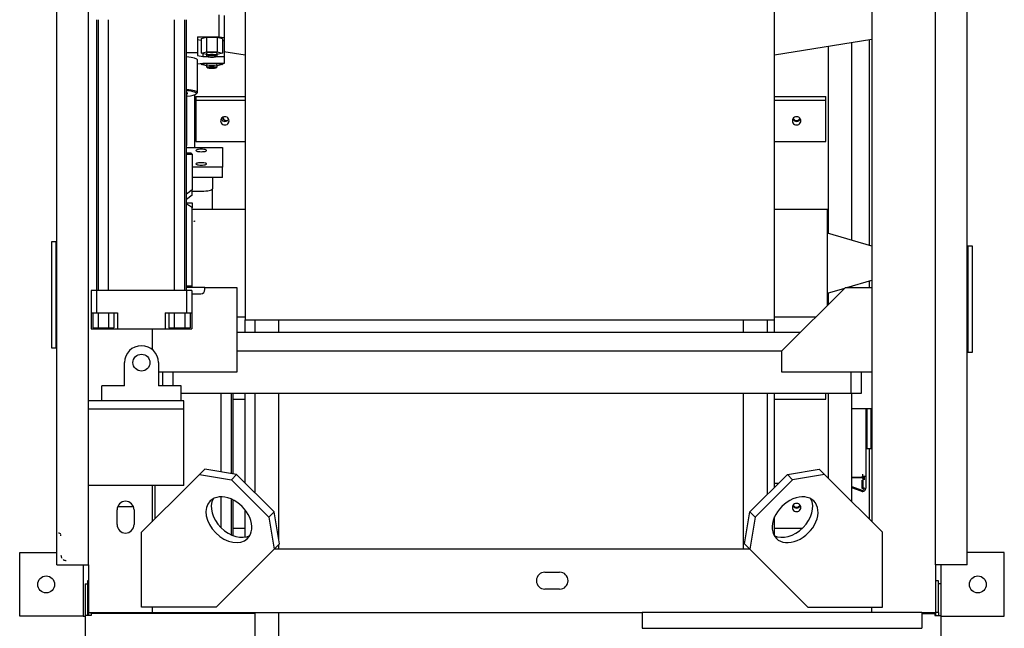
# Model space of a CAD drawing. Units: millimetres. Extents: x -533846 to 2587341, y 39762 to 2148294.
# Drawn here: x 1334576 to 1335506, y 588286 to 588861 of the extents above; entities that cross this region are included whole.
import ezdxf

# ---------------------------------------------------------------- set-up
doc = ezdxf.new("R2010")
doc.units = ezdxf.units.MM
doc.header["$LTSCALE"] = 7.5
doc.header["$MEASUREMENT"] = 0
doc.layers.add('EDOM500_CRV', color=7, linetype='Continuous')

msp = doc.modelspace()

# ---------------------------------------------------------------- linework, layer by layer
at = {"layer": 'EDOM500_CRV'}
for p, q in [((1334610.8394, 588345.5715), (1334610.8394, 590080.5715)), ((1335470.8394, 588345.5715), (1335470.8394, 590080.5715)), ((1334640.8394, 588345.5715), (1334640.8394, 590073.5711)), ((1335440.8394, 588345.5715), (1335440.8394, 590073.5715)), ((1334788.8394, 589168.3669), (1334788.8394, 588611.6366)), ((1335288.8394, 588611.6366), (1335288.8394, 589168.3669)), ((1335380.8394, 589171.5624), (1335380.8394, 588386.2822)), ((1334648.3394, 588860.5655), (1334648.3394, 588604.5715)), ((1334649.8394, 588860.57), (1334649.8394, 588604.5715)), ((1334659.8394, 588604.5715), (1334659.8394, 588860.57)), ((1334721.8394, 588860.57), (1334721.8394, 588604.5715)), ((1334731.8394, 588604.5715), (1334731.8394, 588860.57)), ((1334733.3394, 588604.5715), (1334733.3394, 588860.5655)), ((1334763.8394, 588865.1554), (1334763.8394, 588844.3862)), ((1334768.8394, 588864.4161), (1334768.8394, 588843.6469)), ((1334768.8277, 588851.847), (1334768.8394, 588851.8487)), ((1334743.8394, 588844.3862), (1334743.8394, 588829.551)), ((1334743.8394, 588844.3862), (1334763.8394, 588844.3862)), ((1334747.3378, 588840.9119), (1334743.8394, 588841.4291)), ((1334747.3394, 588842.6859), (1334752.3394, 588843.9663)), ((1334747.3394, 588842.6859), (1334747.3394, 588828.8398)), ((1334752.3394, 588843.9663), (1334762.3394, 588843.9663)), ((1334752.3394, 588843.9663), (1334752.3394, 588830.1202)), ((1334762.3394, 588843.9663), (1334767.3394, 588842.6859)), ((1334762.3394, 588843.9663), (1334762.3394, 588830.1202)), ((1334763.8394, 588844.3862), (1334768.8394, 588843.6469)), ((1334768.8394, 588840.6899), (1334767.3376, 588840.6899)), ((1334767.3394, 588842.6859), (1334767.3394, 588828.8398)), ((1334768.8394, 588843.6469), (1334768.8394, 588840.6899)), ((1334768.8394, 588840.6899), (1334768.8394, 588825.8547)), ((1335288.7749, 588827.2409), (1335380.7386, 588842.1122)), ((1335361.8394, 588652.0925), (1335361.8394, 588839.0493)), ((1335378.1394, 588841.6314), (1335378.1394, 588647.3108)), ((1334733.3276, 588829.551), (1334743.8394, 588829.551)), ((1334743.8394, 588829.551), (1334743.8394, 588826.594)), ((1334747.3394, 588828.8398), (1334752.3394, 588830.1202)), ((1334752.3394, 588830.1202), (1334762.3394, 588830.1202)), ((1334762.3394, 588830.1202), (1334767.3394, 588828.8398)), ((1334788.7494, 588826.9398), (1334768.7589, 588830.1724)), ((1334768.8332, 588834.0365), (1334768.8394, 588834.0365)), ((1334768.8394, 588831.0795), (1334768.8367, 588831.0791)), ((1335339.8394, 588658.4437), (1335339.8394, 588835.4931)), ((1334743.8394, 588826.594), (1334748.8394, 588825.8547)), ((1334743.8394, 588791.8688), (1334743.8394, 588822.5281)), ((1334752.3382, 588827.5596), (1334747.3394, 588828.8398)), ((1334748.8394, 588828.4538), (1334748.8394, 588825.8547)), ((1334748.8394, 588825.8547), (1334753.3089, 588825.8547)), ((1334752.3394, 588828.8398), (1334752.3394, 588826.8617)), ((1334752.3956, 588826.7512), (1334753.3844, 588825.7843)), ((1334761.2945, 588825.7843), (1334762.2832, 588826.7512)), ((1334761.3664, 588825.8547), (1334768.8394, 588825.8547)), ((1334762.3394, 588827.5593), (1334762.3382, 588827.5593)), ((1334762.3394, 588826.8617), (1334762.3394, 588828.8398)), ((1334767.3394, 588828.8398), (1334762.3394, 588827.5593)), ((1334768.8394, 588825.8547), (1334768.8394, 588819.2014)), ((1334743.8394, 588815.5051), (1334743.8329, 588815.5051)), ((1334748.8394, 588819.2014), (1334743.8394, 588818.4621)), ((1334747.3394, 588818.1944), (1334751.2683, 588819.2005)), ((1334747.3394, 588818.9783), (1334747.3394, 588818.1944)), ((1334752.3382, 588816.9143), (1334747.3394, 588818.1944)), ((1334768.8394, 588819.2014), (1334748.8394, 588819.2014)), ((1334752.3394, 588818.1944), (1334752.3394, 588816.2164)), ((1334752.3956, 588816.1059), (1334753.3844, 588815.139)), ((1334761.2945, 588815.139), (1334762.2832, 588816.1059)), ((1334762.3394, 588816.914), (1334762.3382, 588816.914)), ((1334762.3394, 588816.2164), (1334762.3394, 588818.1944)), ((1334767.3394, 588818.1944), (1334762.3394, 588816.914)), ((1334763.4105, 588819.2005), (1334767.3394, 588818.1944)), ((1334767.3394, 588819.1997), (1334767.3394, 588818.1944)), ((1334733.8379, 588742.3916), (1334733.8379, 588791.3977)), ((1334741.0681, 588789.5464), (1334741.0681, 588739.772)), ((1334742.1538, 588787.9036), (1334742.1538, 588784.5294)), ((1334742.1538, 588787.9036), (1334788.7392, 588787.9036)), ((1334742.1538, 588784.5294), (1334742.1538, 588745.5546)), ((1334742.1538, 588784.5294), (1334788.7413, 588784.5294)), ((1334742.5978, 588790.4045), (1334743.5866, 588791.3715)), ((1335288.8361, 588787.8987), (1335336.6394, 588787.8987)), ((1335288.8382, 588784.5294), (1335337.1538, 588784.5294)), ((1335337.0127, 588787.9036), (1335337.1538, 588787.9036)), ((1335337.1538, 588784.5294), (1335337.1538, 588787.9036)), ((1335337.1538, 588745.5546), (1335337.1538, 588784.5294)), ((1335337.1517, 588748.9288), (1335337.1538, 588748.9288)), ((1334733.2304, 588739.777), (1334767.3394, 588739.777)), ((1334733.3226, 588741.7487), (1334733.6974, 588742.1153)), ((1334742.1538, 588745.5546), (1334788.7421, 588745.5546)), ((1334767.3394, 588739.777), (1334767.3394, 588721.2962)), ((1335288.8383, 588745.5546), (1335337.1538, 588745.5546)), ((1334737.8379, 588734.4465), (1334733.3253, 588734.4465)), ((1334733.3254, 588733.6054), (1334738.8379, 588733.6054)), ((1334738.8379, 588733.6054), (1334737.8379, 588734.4465)), ((1334738.8331, 588728.436), (1334738.8379, 588728.4305)), ((1334738.8379, 588728.4305), (1334738.8331, 588728.4305)), ((1334738.8379, 588733.6054), (1334738.8379, 588699.979)), ((1334767.3335, 588730.0475), (1334767.3394, 588730.0475)), ((1334767.3394, 588721.2962), (1334738.758, 588721.2962)), ((1334767.3394, 588711.5666), (1334767.3394, 588721.2962)), ((1334767.3394, 588711.5666), (1334738.7575, 588711.5666)), ((1334757.8333, 588710.6015), (1334757.8394, 588710.6015)), ((1334757.8394, 588711.565), (1334757.8394, 588700.8161)), ((1334738.8379, 588699.979), (1334733.3262, 588695.8494)), ((1334738.8379, 588694.8042), (1334738.8379, 588699.979)), ((1334757.8378, 588703.4031), (1334757.8394, 588703.4031)), ((1334757.8394, 588681.9669), (1334757.8394, 588700.8161)), ((1334738.8379, 588694.8042), (1334733.3215, 588690.6711)), ((1334738.7565, 588698.5666), (1334747.8394, 588698.5666)), ((1334757.8394, 588693.5661), (1334757.8369, 588693.5661)), ((1334733.3933, 588687.6939), (1334738.8379, 588687.6939)), ((1334738.8379, 588608.6939), (1334738.8379, 588682.9451)), ((1334738.8394, 588607.694), (1334738.8394, 588681.3715)), ((1334788.829, 588681.3715), (1334738.8394, 588681.3715)), ((1334757.8394, 588681.2755), (1334757.8394, 588681.9669)), ((1335338.8394, 588681.3715), (1335288.8295, 588681.3715)), ((1335338.8394, 588590.5793), (1335338.8394, 588681.3715)), ((1334738.8379, 588679.1939), (1334738.8355, 588679.1915)), ((1334738.7502, 588669.5661), (1334738.7578, 588669.5661)), ((1334738.7433, 588658.7824), (1334738.7496, 588658.7824)), ((1334738.8436, 588658.8419), (1334738.8274, 588658.8372)), ((1334738.8355, 588661.1963), (1334738.8379, 588661.1939)), ((1335380.8188, 588646.7313), (1335338.8345, 588658.8421)), ((1334605.8394, 588650.5715), (1334605.8394, 588550.5715)), ((1334609.8394, 588650.5715), (1334605.8394, 588650.5715)), ((1334609.8394, 588650.5715), (1334609.8394, 588550.5715)), ((1334610.6196, 588650.5715), (1334609.8394, 588650.5715)), ((1335471.8394, 588646.5715), (1335470.8392, 588646.5715)), ((1335471.8394, 588546.5715), (1335471.8394, 588646.5715)), ((1335475.8394, 588646.5715), (1335471.8394, 588646.5715)), ((1335475.8394, 588546.5715), (1335475.8394, 588646.5715)), ((1334738.8379, 588608.6939), (1334733.3267, 588608.6939)), ((1334750.8379, 588607.6939), (1334733.3277, 588607.6939)), ((1334737.8379, 588607.6939), (1334738.8379, 588608.6939)), ((1334743.3379, 588607.6907), (1334743.3379, 588607.6939)), ((1334750.8379, 588605.6939), (1334750.8379, 588607.6939)), ((1334750.8379, 588607.5715), (1334780.8394, 588607.5715)), ((1334780.8394, 588607.5715), (1334780.8394, 588527.5715)), ((1334788.8394, 588611.6366), (1334788.8394, 588577.0715)), ((1335288.8394, 588577.0715), (1335288.8394, 588611.6366)), ((1335295.8394, 588547.5715), (1335355.8394, 588607.5715)), ((1335338.8346, 588602.3009), (1335355.325, 588607.0577)), ((1335355.8394, 588607.5715), (1335380.8283, 588607.5715)), ((1335357.0797, 588607.5639), (1335380.8188, 588614.4117)), ((1335361.8394, 588607.4993), (1335361.8394, 588608.8761)), ((1335378.1394, 588613.5368), (1335378.1394, 588607.4162)), ((1334643.3394, 588604.5715), (1334643.3394, 588583.5715)), ((1334648.3394, 588604.5715), (1334643.3394, 588604.5715)), ((1334733.3394, 588604.5715), (1334648.3394, 588604.5715)), ((1334648.3394, 588604.5715), (1334648.3394, 588583.5715)), ((1334649.3394, 588604.5715), (1334649.3394, 588604.57)), ((1334660.3394, 588604.57), (1334660.3394, 588604.5715)), ((1334721.3394, 588604.5715), (1334721.3394, 588604.57)), ((1334732.3394, 588604.57), (1334732.3394, 588604.5715)), ((1334733.3394, 588604.5715), (1334733.3394, 588583.5715)), ((1334738.3394, 588604.5715), (1334733.3394, 588604.5715)), ((1334738.3335, 588601.6939), (1334746.8379, 588601.6939)), ((1334738.3394, 588604.5715), (1334738.3394, 588583.5715)), ((1335339.8394, 588591.5782), (1335339.8394, 588602.5323)), ((1334643.3394, 588583.5715), (1334648.3394, 588583.5715)), ((1334643.3394, 588583.5689), (1334643.3394, 588568.5715)), ((1334644.8394, 588583.5705), (1334644.8394, 588569.5715)), ((1334648.3394, 588583.5715), (1334668.3394, 588583.5715)), ((1334649.8394, 588583.5711), (1334649.8394, 588569.5715)), ((1334659.8394, 588583.5711), (1334659.8394, 588569.5715)), ((1334664.8394, 588583.57), (1334664.8394, 588569.5715)), ((1334668.3394, 588583.5715), (1334668.3394, 588568.5715)), ((1334713.3394, 588583.5715), (1334733.3394, 588583.5715)), ((1334713.3394, 588583.5715), (1334713.3394, 588568.5715)), ((1334716.8394, 588583.57), (1334716.8394, 588569.5715)), ((1334721.8394, 588583.5711), (1334721.8394, 588569.5715)), ((1334731.8394, 588583.5711), (1334731.8394, 588569.5715)), ((1334733.3394, 588583.5715), (1334738.3394, 588583.5715)), ((1334736.8394, 588583.5705), (1334736.8394, 588569.5715)), ((1334738.3394, 588583.5715), (1334738.3394, 588568.5715)), ((1334780.8313, 588579.7715), (1334788.8394, 588579.7715)), ((1335288.8394, 588579.7715), (1335328.0388, 588579.7715)), ((1334644.8394, 588569.5715), (1334649.8394, 588569.5715)), ((1334649.8394, 588569.5715), (1334659.8394, 588569.5715)), ((1334649.8405, 588569.5704), (1334650.8394, 588568.5715)), ((1334658.8394, 588568.5715), (1334659.8383, 588569.5704)), ((1334659.8394, 588569.5715), (1334664.8394, 588569.5715)), ((1334663.3394, 588569.5694), (1334663.3394, 588568.5715)), ((1334716.8394, 588569.5715), (1334721.8394, 588569.5715)), ((1334718.3394, 588569.5694), (1334718.3394, 588568.5715)), ((1334721.8394, 588569.5715), (1334731.8394, 588569.5715)), ((1334721.8405, 588569.5704), (1334722.8394, 588568.5715)), ((1334730.8394, 588568.5715), (1334731.8383, 588569.5704)), ((1334731.8394, 588569.5715), (1334736.8394, 588569.5715)), ((1334788.8394, 588577.0715), (1335288.8394, 588577.0715)), ((1334788.8394, 588565.0052), (1334788.8394, 588576.9897)), ((1334798.2394, 588565.0307), (1334798.2394, 588577.0152)), ((1334820.6394, 588565.0307), (1334820.6394, 588577.0152)), ((1335259.6394, 588565.0307), (1335259.6394, 588577.0152)), ((1335282.0394, 588565.0307), (1335282.0394, 588577.0152)), ((1335288.8394, 588565.0052), (1335288.8394, 588577.0715)), ((1334643.3394, 588568.5715), (1334650.8359, 588568.5715)), ((1334650.8394, 588568.5715), (1334658.8394, 588568.5715)), ((1334658.8394, 588568.5715), (1334663.3394, 588568.5715)), ((1334663.3394, 588568.5715), (1334668.3367, 588568.5715)), ((1334668.3394, 588568.5715), (1334713.3394, 588568.5715)), ((1334700.8394, 588568.5586), (1334700.8394, 588549.0543)), ((1334713.3394, 588568.5715), (1334718.3394, 588568.5715)), ((1334718.3394, 588568.5715), (1334722.8359, 588568.5715)), ((1334722.8394, 588568.5715), (1334730.8394, 588568.5715)), ((1334730.8394, 588568.5715), (1334738.3394, 588568.5715)), ((1335313.3376, 588565.0715), (1334780.8143, 588565.0715)), ((1334605.8394, 588550.5715), (1334609.8394, 588550.5715)), ((1334609.8394, 588550.5715), (1334610.6196, 588550.5715)), ((1334780.8394, 588547.5715), (1335295.8393, 588547.5715)), ((1335295.8394, 588527.5715), (1335295.8394, 588547.5715)), ((1335470.8392, 588546.5715), (1335471.8394, 588546.5715)), ((1335471.8394, 588546.5715), (1335475.8394, 588546.5715)), ((1334674.8394, 588514.5715), (1334674.8394, 588536.5715)), ((1334706.8394, 588536.5715), (1334706.8394, 588514.5715)), ((1334780.8394, 588527.5715), (1334706.8241, 588527.5715)), ((1334710.8394, 588527.5702), (1334710.8394, 588514.5559)), ((1334720.8394, 588514.5559), (1334720.8394, 588527.5702)), ((1335380.8283, 588527.5715), (1335295.8394, 588527.5715)), ((1335360.8394, 588527.5702), (1335360.8394, 588507.5715)), ((1335370.8394, 588507.5715), (1335370.8394, 588527.5702)), ((1334653.3394, 588500.5715), (1334653.3394, 588514.5715)), ((1334663.3394, 588514.5715), (1334653.3394, 588514.5715)), ((1334658.3394, 588514.5715), (1334658.3394, 588514.5703)), ((1334674.8394, 588514.5715), (1334663.3394, 588514.5715)), ((1334669.3394, 588514.5701), (1334669.3394, 588514.5715)), ((1334718.3394, 588514.5715), (1334706.8394, 588514.5715)), ((1334712.3394, 588514.5715), (1334712.3394, 588514.5701)), ((1334728.3394, 588514.5715), (1334718.3394, 588514.5715)), ((1334723.3394, 588514.5703), (1334723.3394, 588514.5715)), ((1334728.3394, 588500.5715), (1334728.3394, 588514.5715)), ((1334728.3214, 588507.5715), (1335360.8394, 588507.5715)), ((1334765.8394, 588507.4941), (1334765.8394, 588433.2994)), ((1334775.8394, 588431.5828), (1334775.8394, 588507.4941)), ((1334777.3394, 588431.3198), (1334777.3394, 588507.4895)), ((1334788.8394, 588422.5437), (1334788.8394, 588507.4799)), ((1334798.2394, 588413.1993), (1334798.2394, 588507.5061)), ((1334820.6394, 588368.5404), (1334820.6394, 588507.5061)), ((1335259.6394, 588360.5661), (1335259.6394, 588507.5061)), ((1335282.0394, 588411.9859), (1335282.0394, 588507.5061)), ((1335288.8394, 588418.7878), (1335288.8394, 588507.4799)), ((1335337.1517, 588505.3979), (1335337.1538, 588505.3979)), ((1335337.1538, 588502.0236), (1335337.1538, 588507.4789)), ((1335339.8394, 588427.0477), (1335339.8394, 588507.4765)), ((1335360.8394, 588507.5715), (1335370.8394, 588507.5715)), ((1335361.8394, 588405.0467), (1335361.8394, 588507.4729)), ((1334730.8394, 588500.5715), (1334640.8394, 588500.5715)), ((1334657.8394, 588500.5715), (1334657.8394, 588500.5696)), ((1334667.8394, 588500.5696), (1334667.8394, 588500.5701)), ((1334712.8394, 588500.5701), (1334712.8394, 588500.5696)), ((1334722.8394, 588500.5696), (1334722.8394, 588500.5715)), ((1334730.8394, 588497.0715), (1334730.8394, 588500.5715)), ((1334730.8394, 588492.5715), (1334730.8394, 588497.0715)), ((1334777.328, 588502.0236), (1334788.8383, 588502.0236)), ((1335288.8387, 588502.0236), (1335337.1538, 588502.0236)), ((1334730.8394, 588492.5715), (1334640.8394, 588492.5715)), ((1334730.8394, 588482.5715), (1334730.8394, 588492.5715)), ((1335361.8394, 588493.2999), (1335380.7206, 588493.2999)), ((1335375.0538, 588493.2905), (1335375.0538, 588429.1941)), ((1335375.8394, 588493.2513), (1335375.8394, 588455.5715)), ((1335379.8394, 588493.2509), (1335379.8394, 588455.5715)), ((1334730.8394, 588425.0715), (1334730.8394, 588482.5715)), ((1335379.8394, 588475.0715), (1335379.8371, 588475.0715)), ((1334820.6394, 588466.4252), (1334820.6178, 588466.4252)), ((1334820.618, 588459.4252), (1334820.6394, 588459.4252)), ((1335379.8371, 588466.0715), (1335379.8394, 588466.0715)), ((1335375.8394, 588455.5715), (1335376.8394, 588455.5715)), ((1335376.8394, 588455.5715), (1335379.8394, 588455.5715)), ((1335378.1394, 588455.5641), (1335378.1394, 588388.6363)), ((1335379.8394, 588455.5715), (1335380.6604, 588455.5715)), ((1334745.5881, 588431.0309), (1334719.7303, 588405.173)), ((1334750.5881, 588436.0309), (1334745.5881, 588431.0309)), ((1334745.5881, 588431.0309), (1334775.7658, 588425.8532)), ((1334780.7658, 588430.8532), (1334750.5881, 588436.0309)), ((1334775.7658, 588425.8532), (1334780.7658, 588430.8532)), ((1334816.1212, 588395.4979), (1334780.7658, 588430.8532)), ((1335265.5577, 588395.4979), (1335300.913, 588430.8532)), ((1335300.913, 588430.8532), (1335331.0907, 588436.0309)), ((1335305.913, 588425.8532), (1335300.913, 588430.8532)), ((1335336.0907, 588431.0309), (1335305.913, 588425.8532)), ((1335331.0907, 588436.0309), (1335336.0907, 588431.0309)), ((1335336.0907, 588431.0309), (1335361.9485, 588405.173)), ((1335371.8538, 588431.1941), (1335371.8538, 588429.1941)), ((1334730.8394, 588420.5715), (1334640.8394, 588420.5715)), ((1334700.8394, 588420.571), (1334700.8394, 588386.2822)), ((1334700.8394, 588420.5305), (1334700.8394, 588386.2852)), ((1334703.8394, 588389.2888), (1334703.8394, 588420.4808)), ((1334730.8394, 588420.5715), (1334730.8394, 588425.0715)), ((1334811.1212, 588390.4979), (1334775.7658, 588425.8532)), ((1334788.77, 588422.6072), (1334788.8364, 588422.6072)), ((1335270.5577, 588390.4979), (1335305.913, 588425.8532)), ((1335288.8368, 588422.6023), (1335292.6537, 588422.6023)), ((1335369.4538, 588427.6504), (1335361.8072, 588427.6504)), ((1335371.8538, 588427.9941), (1335361.8314, 588427.9941)), ((1335370.6538, 588427.8504), (1335361.8314, 588427.8504)), ((1335371.4538, 588417.6504), (1335371.4538, 588425.6504)), ((1335371.8538, 588429.1941), (1335375.0538, 588429.1941)), ((1335371.8538, 588427.9941), (1335371.8538, 588429.194)), ((1335372.6538, 588417.8504), (1335372.6538, 588425.8504)), ((1335373.8538, 588425.8504), (1335373.8538, 588429.1941)), ((1335375.0538, 588429.1941), (1335375.0538, 588418.0504)), ((1335288.8389, 588419.233), (1335289.2845, 588419.233)), ((1335361.8317, 588419.5698), (1335371.1697, 588416.171)), ((1335370.7593, 588415.0434), (1335361.8317, 588418.2928)), ((1335372.6538, 588417.6504), (1335371.4538, 588417.6504)), ((1335373.8437, 588417.8504), (1335372.6538, 588417.8504)), ((1335372.6538, 588417.8278), (1335372.6538, 588417.6504)), ((1334719.7303, 588405.173), (1334709.7303, 588395.173)), ((1334765.8394, 588409.7243), (1334765.8394, 588380.587)), ((1334775.8394, 588373.6427), (1334775.8394, 588407.5189)), ((1334777.3394, 588373.0173), (1334777.3394, 588406.7968)), ((1335361.9485, 588405.173), (1335371.9485, 588395.173)), ((1334667.8394, 588383.5715), (1334667.8394, 588397.5715)), ((1334668.4234, 588400.5715), (1334675.8394, 588400.5715)), ((1334675.8394, 588400.5715), (1334683.2622, 588400.5715)), ((1334683.8394, 588397.5715), (1334683.8394, 588383.5715)), ((1334709.7303, 588395.173), (1334690.8394, 588376.2822)), ((1334788.8394, 588371.7133), (1334788.8394, 588397.1218)), ((1334816.1212, 588395.4979), (1334811.1212, 588390.4979)), ((1334821.2988, 588365.3202), (1334816.1212, 588395.4979)), ((1335260.38, 588365.3202), (1335265.5577, 588395.4979)), ((1335265.5577, 588395.4979), (1335270.5577, 588390.4979)), ((1335371.9485, 588395.173), (1335390.8394, 588376.2822)), ((1334811.1212, 588390.4979), (1334816.2988, 588360.3202)), ((1335270.5577, 588390.4979), (1335265.38, 588360.3202)), ((1335288.8394, 588372.9583), (1335288.8394, 588390.9323)), ((1334690.8394, 588305.5715), (1334690.8394, 588376.2822)), ((1334777.3259, 588380.2582), (1334788.8386, 588380.2582)), ((1335288.839, 588380.2582), (1335315.3065, 588380.2582)), ((1335390.8394, 588305.5715), (1335390.8394, 588376.2822)), ((1335470.7446, 588376.5715), (1335470.8394, 588376.5715)), ((1335470.8394, 588375.5715), (1335470.8353, 588375.5715)), ((1334816.2988, 588360.3202), (1334821.2988, 588365.3202)), ((1334820.6394, 588360.5661), (1334820.6394, 588364.667)), ((1335265.38, 588360.3202), (1335260.38, 588365.3202)), ((1334575.8394, 588357.0715), (1334610.6041, 588357.0715)), ((1334575.8394, 588297.0715), (1334575.8394, 588357.0715)), ((1334790.441, 588334.4624), (1334816.2988, 588360.3202)), ((1334816.5497, 588360.5715), (1335265.1151, 588360.5715)), ((1334850.8394, 588360.504), (1334850.8394, 588360.5715)), ((1334876.8394, 588360.5715), (1334876.8394, 588360.5702)), ((1334884.8394, 588360.5702), (1334884.8394, 588360.5715)), ((1334910.8394, 588360.504), (1334910.8394, 588360.5715)), ((1335291.2379, 588334.4624), (1335265.38, 588360.3202)), ((1335505.8394, 588357.0715), (1335470.8058, 588357.0715)), ((1335470.8394, 588360.5715), (1335470.8129, 588360.5715)), ((1335505.8394, 588297.0715), (1335505.8394, 588357.0715)), ((1334640.7717, 588350.5715), (1334640.7454, 588350.5715)), ((1335470.8116, 588350.5715), (1335470.8394, 588350.5715)), ((1334610.8394, 588345.5715), (1334640.8394, 588345.5715)), ((1334635.8394, 588345.3572), (1334635.8394, 588297.0715)), ((1334640.8394, 588345.5715), (1334640.8394, 588300.5715)), ((1335071.8394, 588338.5715), (1335085.8394, 588338.5715)), ((1335440.8367, 588343.9715), (1335440.8394, 588343.9715)), ((1335470.8394, 588345.5715), (1335440.8394, 588345.5715)), ((1335440.8394, 588345.5478), (1335440.8394, 588300.5715)), ((1335440.8394, 588345.5421), (1335440.8394, 588300.5715)), ((1335445.8394, 588345.3572), (1335445.8394, 588327.5715)), ((1334637.8394, 588327.5715), (1334637.8394, 588297.5715)), ((1334637.8394, 588327.5715), (1334639.8389, 588327.5715)), ((1334639.8394, 588330.5715), (1334639.8394, 588300.5715)), ((1334640.7432, 588330.5715), (1334639.8394, 588330.5715)), ((1334780.441, 588324.4624), (1334790.441, 588334.4624)), ((1335301.2379, 588324.4624), (1335291.2379, 588334.4624)), ((1335440.8394, 588330.5715), (1335440.8394, 588300.5715)), ((1335443.8394, 588330.5715), (1335440.8394, 588330.5715)), ((1335443.8394, 588300.5715), (1335443.8394, 588330.5715)), ((1335445.8394, 588327.5715), (1335443.8394, 588327.5715)), ((1335445.8394, 588327.5715), (1335445.8394, 588297.5715)), ((1334761.5501, 588305.5715), (1334780.441, 588324.4624)), ((1335085.8394, 588322.5715), (1335071.8394, 588322.5715)), ((1335320.1287, 588305.5715), (1335301.2379, 588324.4624)), ((1335440.8394, 588318.1715), (1335440.8142, 588318.1715)), ((1335443.8379, 588320.5715), (1335443.8374, 588320.5715)), ((1335445.8394, 588320.5715), (1335445.8379, 588320.5715)), ((1335440.8135, 588312.9715), (1335440.8394, 588312.9715)), ((1335443.8374, 588310.5715), (1335443.8379, 588310.5715)), ((1335445.8379, 588310.5715), (1335445.8394, 588310.5715)), ((1334640.7432, 588300.5715), (1334639.8394, 588300.5715)), ((1334639.8394, 588300.571), (1334639.8394, 588297.5715)), ((1334640.8394, 588300.5715), (1334700.8394, 588300.5715)), ((1334640.8394, 588300.4423), (1334640.8394, 588297.5323)), ((1334643.3394, 588299.5715), (1334643.3394, 588300.4935)), ((1334648.3394, 588299.5715), (1334643.3394, 588299.5715)), ((1334643.3394, 588299.5695), (1334643.3394, 588297.5715)), ((1334648.3394, 588299.5715), (1334648.3394, 588300.4941)), ((1334786.3394, 588299.5715), (1334648.3394, 588299.5715)), ((1334761.5501, 588305.5715), (1334690.8394, 588305.5715)), ((1334700.8394, 588305.5702), (1334700.8394, 588300.5715)), ((1334700.8394, 588300.5715), (1335163.8394, 588300.5715)), ((1334786.3394, 588299.5715), (1334786.3394, 588300.4941)), ((1334791.3394, 588299.5715), (1334786.3394, 588299.5715)), ((1334791.3394, 588299.5715), (1334791.3394, 588300.4935)), ((1334798.2343, 588299.5715), (1334791.3394, 588299.5715)), ((1334798.2394, 588231.5622), (1334798.2394, 588300.4901)), ((1334820.6394, 588231.5622), (1334820.6394, 588300.4901)), ((1335427.8394, 588300.5715), (1335163.8394, 588300.5715)), ((1335163.8394, 588300.5715), (1335163.8394, 588285.5715)), ((1335165.8394, 588300.5715), (1335165.8394, 588300.5712)), ((1335320.1287, 588305.5715), (1335390.8394, 588305.5715)), ((1335380.8394, 588300.5715), (1335380.8394, 588305.5702)), ((1335425.8394, 588300.5715), (1335425.8394, 588300.5712)), ((1335427.8315, 588299.5715), (1335435.3394, 588299.5715)), ((1335427.8394, 588300.5715), (1335427.8394, 588285.5715)), ((1335427.8394, 588300.5715), (1335440.8394, 588300.5715)), ((1335427.8394, 588300.5715), (1335440.8394, 588300.5715)), ((1335435.3394, 588299.5715), (1335435.3394, 588300.4941)), ((1335435.3394, 588299.5715), (1335440.3394, 588299.5715)), ((1335440.3394, 588299.5715), (1335440.3394, 588300.4935)), ((1335440.3394, 588299.5715), (1335440.3394, 588297.5715)), ((1335440.701, 588300.5715), (1335440.7972, 588300.5715)), ((1335443.8394, 588300.5715), (1335440.8394, 588300.5715)), ((1335440.8394, 588300.5321), (1335440.8394, 588297.5323)), ((1335443.8394, 588300.5715), (1335443.8394, 588297.5715)), ((1334635.8337, 588297.0715), (1334575.8394, 588297.0715)), ((1334635.8394, 588297.0715), (1334637.7319, 588297.0715)), ((1334637.8394, 588297.5715), (1334637.8394, 588022.5715)), ((1334641.8394, 588297.5715), (1334637.8394, 588297.5715)), ((1334639.8394, 588297.5715), (1334639.8394, 588297.571)), ((1334643.3394, 588297.5715), (1334641.8394, 588297.5715)), ((1334820.6394, 588296.5023), (1334820.6159, 588296.5023)), ((1335440.3394, 588297.5715), (1335441.8394, 588297.5715)), ((1335441.8394, 588297.5715), (1335445.8394, 588297.5715)), ((1335443.8394, 588297.5715), (1335443.8394, 588297.571)), ((1335445.772, 588296.4421), (1335445.8394, 588296.4421)), ((1335445.7993, 588297.0715), (1335445.8394, 588297.0715)), ((1335445.8394, 588297.5715), (1335445.8394, 588022.5715)), ((1335445.8394, 588297.5715), (1335445.8394, 588297.0715)), ((1335445.8394, 588297.0715), (1335505.8394, 588297.0715)), ((1334820.6161, 588289.5023), (1334820.6394, 588289.5023)), ((1335163.8394, 588285.5715), (1335427.8394, 588285.5715))]:
    msp.add_line(p, q, dxfattribs=at)
for centre, radius in [((1334740.8379, 588670.1939), 0.2), ((1334740.8379, 588670.1939), 0.2), ((1334690.8394, 588536.5715), 8), ((1334600.8394, 588327.0715), 8), ((1334600.8394, 588327.0715), 8), ((1335480.8394, 588327.0715), 8)]:
    msp.add_circle(centre, radius, dxfattribs=at)
for centre, radius, start, end in [((1334746.8379, 588605.6939), 4, 270, 0), ((1334690.8394, 588536.5715), 16, 0, 180), ((1335370.6538, 588425.8504), 2, 0, 90), ((1335370.6538, 588425.8504), 3.2, 67.9756872, 68.0469185), ((1335370.6538, 588425.8504), 3.2, 0, 67.9756872), ((1335371.8538, 588418.0504), 3.2, 250, 0), ((1335371.8538, 588418.0504), 2, 250, 354.2608295), ((1334675.8394, 588397.5715), 8, 0, 180), ((1334675.8394, 588383.5715), 8, 180, 0), ((1334612.3394, 588373.0715), 2.5, 22.8800802, 90), ((1334612.3394, 588373.0715), 2.5, 0, 22.7314872), ((1334619.8394, 588354.5715), 5, 180, 214.9043008), ((1334619.8394, 588354.5715), 5, 234.9615631, 270), ((1334638.3394, 588347.0715), 2.5, 21.6305916, 23.1468573), ((1334638.3394, 588347.0715), 2.5, 0, 0.7396285), ((1334638.3394, 588347.0715), 2.5, 0, 0.7396292), ((1335071.8394, 588330.5715), 8, 90, 270), ((1335085.8394, 588330.5715), 8, 270, 90)]:
    msp.add_arc(centre, radius, start, end, dxfattribs=at)
for centre, major_axis, ratio, start_param, end_param in [((1334757.3394, 588828.8398), (-5, 0), 0.14785215, 3.14159265, 6.28318531), ((1334721.3394, 588822.5281), (22.5, 0), 0.14785215, 0, 1.00605228), ((1334757.3394, 588826.8617), (-5, 0), 0.14785215, 3.14159265, 6.28318531), ((1334757.3394, 588826.8617), (5, 0), 0.14785215, 3.14159265, 3.29165035), ((1334757.3394, 588825.8727), (-4, 0), 0.14785215, 2.99037602, 6.43440194), ((1334757.3394, 588825.8727), (4, 0), 0.14785215, 3.29280929, 4.71238898), ((1334757.3394, 588825.8727), (-4, 0), 0.14785215, 1.57079633, 2.99037602), ((1334757.3394, 588826.8617), (-5, 0), 0.14785215, 2.99153496, 3.14159265), ((1334757.3394, 588818.1944), (-5, 0), 0.14785215, 3.14159265, 6.28318531), ((1334757.3394, 588816.2164), (-5, 0), 0.14785215, 3.14159265, 6.28318531), ((1334757.3394, 588816.2164), (5, 0), 0.14785215, 3.14159265, 3.29165035), ((1334757.3394, 588815.2274), (-4, 0), 0.14785215, 2.99037602, 6.43440194), ((1334757.3394, 588815.2274), (4, 0), 0.14785215, 3.29280929, 4.71238898), ((1334757.3394, 588815.2274), (-4, 0), 0.14785215, 1.57079633, 2.99037602), ((1334757.3394, 588816.2164), (-5, 0), 0.14785215, 2.99153496, 3.14159265), ((1334721.3394, 588791.8688), (-22.5, 0), 0.14785215, 3.14159265, 4.14761002), ((1334721.3394, 588790.8798), (21.5, 0), 0.14785215, -0.15121664, 0.97457762), ((1334721.3394, 588790.8798), (13, 0), 0.14785215, 0.15121664, 0.38702725), ((1334721.3394, 588790.8798), (13, 0), 0.14785215, -0.27899735, 0.15121664), ((1334721.3394, 588791.3743), (-12.5, 0), 0.14785216, 3.14159266, 3.1584547), ((1334721.3394, 588790.8798), (21.5, 0), 0.14785215, -0.95044634, -0.15121664), ((1334721.3394, 588791.3743), (-12.5, 0), 0.14785214, 3.13021497, 3.14159265), ((1334721.3394, 588791.8688), (-22.5, 0), 0.14785215, 2.99037602, 3.14159265), ((1335336.6394, 588788.6186), (-3.2, 0), 0.22495119, 1.57079633, 1.6877119), ((1334769.6538, 588765.042), (-4, 0), 0.97437006, 3.14159265, 6.28318531), ((1334769.6538, 588765.042), (4, 0), 0.97437006, 3.14159265, 6.28318531), ((1334769.6538, 588768.4162), (-4, 0), 0.97437006, 0.44721621, 2.6931673), ((1334771.2538, 588768.4029), (-3.5, 0), 0.97390612, -0.02000624, 0.00000014), ((1334771.2538, 588768.4029), (-3.5, 0), 0.97390648, 0, 1.66978185), ((1334771.2538, 588768.6753), (-3.5, 0), 0.97390648, 0.05906715, 1.83508871), ((1335309.6538, 588765.042), (-4, 0), 0.97437006, 3.14159265, 6.28318531), ((1335309.6538, 588765.042), (4, 0), 0.97437006, 3.14159265, 6.28318531), ((1335309.6538, 588768.4162), (-4, 0), 0.97437006, 0.44721621, 2.6931673), ((1335309.6538, 588768.4162), (-3.5, 0), 0.97412377, 0.34666682, 1.57079633), ((1335309.6538, 588768.6874), (3.5, 0), 0.97412377, 3.54336642, 4.71238898), ((1335309.6538, 588768.6874), (3.5, 0), 0.97412377, 4.71238898, 5.88020338), ((1335309.6538, 588768.4162), (-3.5, 0), 0.97412377, 1.57079633, 2.79371862), ((1334721.3379, 588741.8971), (-12, 0), 0.14785215, 3.09953625, 3.14159265), ((1334721.3379, 588741.8971), (12, 0), 0.14785214, 0, 0.02374389), ((1334721.3379, 588742.3916), (-12.5, 0), 0.14785215, 3.14159265, 3.42281799), ((1334721.3379, 588742.3916), (-12.5, 0), 0.14785215, 2.99153496, 3.14159265), ((1334747.3394, 588737.0049), (-5, 0), 0.23101087, 3.14159265, 6.28318531), ((1334747.3394, 588737.0049), (5, 0), 0.23101087, 3.14159265, 6.28318531), ((1334747.3394, 588724.2993), (-5, 0), 0.23101087, 3.14159265, 6.28318531), ((1334747.3394, 588724.2993), (5, 0), 0.23101087, 3.14159265, 6.28318531), ((1334747.8394, 588700.8161), (10, 0), 0.22495105, 4.71238898, 6.28318531), ((1334773.4435, 588388.1756), (-17.6777, 17.6777), 0.70710678, 3.14159265, 6.28318531), ((1335308.2353, 588388.1756), (-17.6777, -17.6777), 0.70710678, 3.14159265, 6.28318531), ((1334773.4435, 588388.1756), (-17.6777, 17.6777), 0.70710678, 0, 3.14159265), ((1334778.4435, 588393.1756), (-17.6777, 17.6777), 0.70710678, 0.20206901, 2.93950801), ((1335303.2353, 588393.1756), (17.6777, 17.6777), 0.70710678, 3.34351053, 6.0808164), ((1335308.2353, 588388.1756), (17.6777, 17.6777), 0.70710678, 3.14159265, 6.28318531), ((1335309.6538, 588399.7456), (-4, 0), 0.97437006, 3.14159265, 6.28318531), ((1335309.6538, 588403.1198), (3.5, 0), 0.97412377, 3.48825948, 4.71238898), ((1335309.6538, 588403.391), (3.5, 0), 0.97412377, 3.54336642, 4.71238898), ((1335309.6538, 588403.391), (-3.5, 0), 0.97412377, 1.57079633, 2.73861073), ((1335309.6538, 588403.1198), (3.5, 0), 0.97412377, 4.71238898, 5.93531128), ((1335309.6538, 588399.7456), (4, 0), 0.97437006, 3.14159265, 6.28318531), ((1335309.6538, 588403.1198), (4, 0), 0.97437006, 3.58880886, 5.83475996), ((1335441.8394, 588296.4421), (-4, 0), 0.09053575, 2.98976266, 3.14159265)]:
    msp.add_ellipse(centre, major_axis=major_axis, ratio=ratio, start_param=start_param, end_param=end_param, dxfattribs=at)
for points, weights in [([(1334738.8379, 588682.9451), (1334735.8643, 588685.0478), (1334733.3162, 588686.487)], [1.00125202648, 1.01152176547, 1.00714409785]), ([(1334738.833, 588682.9486), (1334738.8354, 588682.9469), (1334738.8379, 588682.9451)], [1.00126886529, 1.00126045081, 1.00125202648]), ([(1334738.8379, 588687.6939), (1334738.8379, 588686.0024), (1334738.8379, 588682.9451)], [1, 1.01625381121, 1.00125202648])]:
    msp.add_rational_spline(points, weights, degree=2, dxfattribs=at)

doc.saveas('drawing.dxf')
